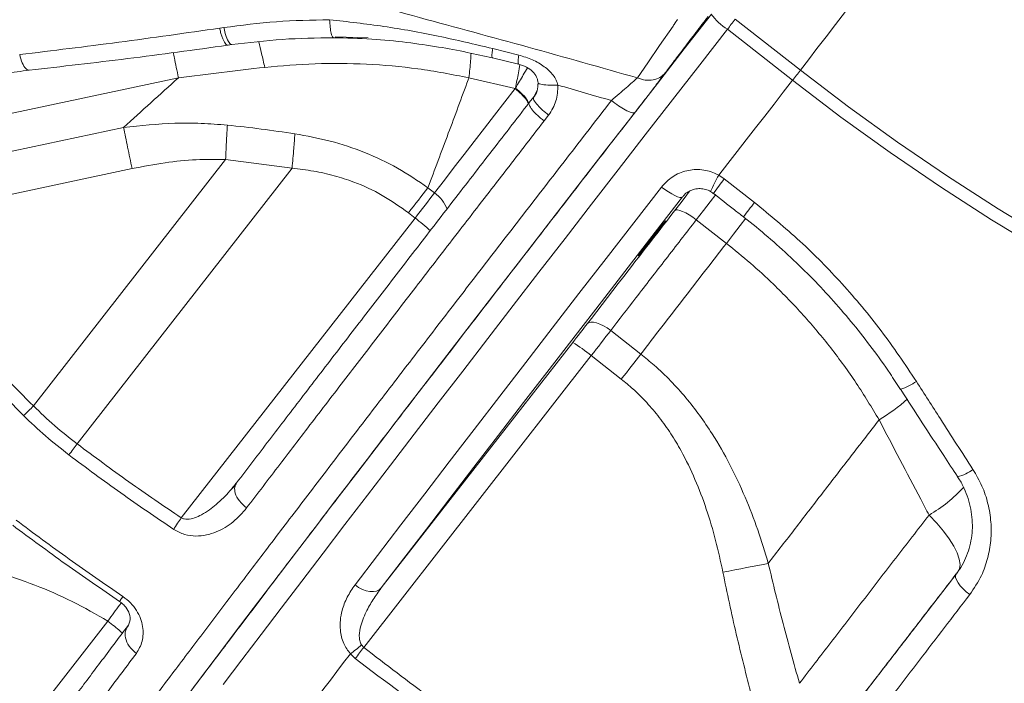
# Model space of a CAD drawing. Units: millimetres. Extents: x -12027 to 30928, y -7595 to 7014.
# Drawn here: x -3498 to -3278, y 3559 to 3707 of the extents above; entities that cross this region are included whole.
import ezdxf

# ---------------------------------------------------------------- set-up
doc = ezdxf.new("R2010")
doc.units = ezdxf.units.MM

msp = doc.modelspace()

# ---------------------------------------------------------------- linework, layer by layer
at = {"color": 7, "linetype": 'Continuous', "lineweight": 15}
for p, q in [((-3338.28, 3707.55), (-3323.69, 3696.15)), ((-3452.66, 3705.7), (-3453.59, 3705.56)), ((-3325.42, 3693.9), (-3340.01, 3705.3)), ((-3427.79, 3703.59), (-3420.39, 3703.36)), ((-3451.78, 3701.74), (-3450.86, 3701.87)), ((-3392.52, 3700.99), (-3386.68, 3699.53)), ((-3392.57, 3698.9), (-3386.73, 3697.52)), ((-3462.82, 3694.44), (-3533.76, 3679.39)), ((-3397.84, 3694.45), (-3387.51, 3692.04)), ((-3384.33, 3688.92), (-3383.35, 3690.18)), ((-3381.01, 3684.83), (-3380.01, 3686.11)), ((-3475.1, 3683.35), (-3534.91, 3670.66)), ((-3473.19, 3674.16), (-3531.89, 3661.71)), ((-3452.26, 3676.19), (-3495.25, 3621.1)), ((-3437.4, 3674.23), (-3485.47, 3612.63)), ((-3452.26, 3676.19), (-3437.4, 3674.23)), ((-3341.94, 3672.68), (-3340.7, 3671.85)), ((-3340.7, 3671.85), (-3333.95, 3666.58)), ((-3407.01, 3669.89), (-3405.53, 3668.73)), ((-3349.93, 3667.95), (-3350.07, 3667.82)), ((-3343.76, 3669.03), (-3343.77, 3669.03)), ((-3409.89, 3663.12), (-3462.19, 3596.1)), ((-3411.36, 3664.27), (-3409.89, 3663.12)), ((-3346.98, 3662.71), (-3340.24, 3657.45)), ((-3359.38, 3632.7), (-3366.12, 3637.97)), ((-3374.61, 3635.3), (-3417.44, 3580.42)), ((-3421.37, 3567.13), (-3370.48, 3632.35)), ((-3370.48, 3632.35), (-3363.74, 3627.09)), ((-3306.08, 3618), (-3306.08, 3618)), ((-3449.8, 3603.96), (-3449.95, 3603.76)), ((-3478.61, 3573.03), (-3503.61, 3541)), ((-3421.88, 3567.69), (-3421.37, 3567.13)), ((-3423.26, 3564.68), (-3424.35, 3565.7))]:
    msp.add_line(p, q, dxfattribs=at)
at = {"color": 8, "linetype": 'Continuous', "lineweight": 15}
msp.add_line((-3382.57, 3691.65), (-3383.35, 3690.18), dxfattribs=at)
at = {"color": 7, "linetype": 'Continuous', "lineweight": 15, "flags": 128}
for points in [[(-3462.07, 3554.7), (-3458.32, 3559.67), (-3454.4, 3564.85), (-3450.32, 3570.23), (-3446.08, 3575.81), (-3441.69, 3581.59), (-3437.16, 3587.54), (-3432.48, 3593.67), (-3427.66, 3599.96), (-3422.72, 3606.42), (-3417.65, 3613.02), (-3412.47, 3619.77), (-3407.17, 3626.66), (-3401.77, 3633.67), (-3396.28, 3640.8), (-3390.69, 3648.03), (-3385.02, 3655.37), (-3379.27, 3662.79), (-3373.46, 3670.3), (-3367.58, 3677.88), (-3361.65, 3685.52), (-3355.67, 3693.21), (-3349.65, 3700.94), (-3343.6, 3708.71)], [(-3351.17, 3707.47), (-3351.69, 3706.72), (-3351.94, 3706.36), (-3352.05, 3706.19), (-3352.11, 3706.11), (-3352.14, 3706.06), (-3352.16, 3706.04), (-3352.16, 3706.03), (-3352.17, 3706.03), (-3352.17, 3706.02), (-3352.17, 3706.02), (-3352.17, 3706.02), (-3352.17, 3706.02), (-3352.17, 3706.02), (-3352.17, 3706.02), (-3352.17, 3706.02), (-3352.17, 3706.02), (-3352.17, 3706.02), (-3352.17, 3706.02), (-3352.17, 3706.02), (-3355.17, 3701.66), (-3357.84, 3697.79), (-3360.14, 3694.44)], [(-3323.69, 3696.15), (-3312.93, 3687.97), (-3301.97, 3680.07), (-3290.8, 3672.47), (-3279.44, 3665.16), (-3267.89, 3658.15), (-3256.15, 3651.44), (-3244.25, 3645.04), (-3232.19, 3638.96), (-3219.97, 3633.2), (-3207.6, 3627.76), (-3195.09, 3622.64), (-3182.46, 3617.85), (-3169.7, 3613.4), (-3156.83, 3609.28), (-3143.86, 3605.5), (-3130.8, 3602.06), (-3117.64, 3598.96), (-3104.42, 3596.21), (-3091.12, 3593.8), (-3077.77, 3591.75), (-3064.36, 3590.04), (-3050.92, 3588.69)], [(-3341.94, 3672.68), (-3339.89, 3675.31), (-3337.83, 3677.96), (-3335.78, 3680.6), (-3333.71, 3683.25), (-3331.65, 3685.91), (-3329.58, 3688.57), (-3327.5, 3691.23), (-3325.42, 3693.9)], [(-3051.15, 3585.85), (-3064.66, 3587.21), (-3078.14, 3588.92), (-3091.57, 3590.99), (-3104.94, 3593.41), (-3118.24, 3596.17), (-3131.46, 3599.29), (-3144.6, 3602.75), (-3157.65, 3606.55), (-3170.59, 3610.69), (-3183.41, 3615.17), (-3196.12, 3619.99), (-3208.69, 3625.13), (-3221.13, 3630.6), (-3233.42, 3636.4), (-3245.55, 3642.51), (-3257.52, 3648.95), (-3269.31, 3655.69), (-3280.93, 3662.74), (-3292.35, 3670.09), (-3303.58, 3677.74), (-3314.61, 3685.67), (-3325.42, 3693.9)], [(-3405.53, 3668.73), (-3403.33, 3671.58), (-3401.11, 3674.45), (-3398.88, 3677.34), (-3396.63, 3680.25), (-3394.37, 3683.17), (-3392.09, 3686.11), (-3389.81, 3689.07), (-3387.51, 3692.04)], [(-3423.32, 3581.09), (-3418.26, 3587.71), (-3413.05, 3594.51), (-3407.71, 3601.48), (-3402.24, 3608.6), (-3396.65, 3615.87), (-3390.94, 3623.28), (-3385.13, 3630.82), (-3379.22, 3638.47), (-3373.22, 3646.23), (-3367.14, 3654.09), (-3360.98, 3662.03), (-3354.76, 3670.05)], [(-3411.36, 3664.27), (-3410.8, 3664.99), (-3410.24, 3665.71), (-3409.69, 3666.43), (-3409.13, 3667.14), (-3408.59, 3667.84), (-3408.05, 3668.53), (-3407.53, 3669.21), (-3407.01, 3669.89)], [(-3354.76, 3670.05), (-3353.98, 3669.47), (-3353.19, 3668.94), (-3352.44, 3668.49), (-3351.75, 3668.12), (-3351.15, 3667.87), (-3350.66, 3667.73), (-3350.29, 3667.71), (-3350.07, 3667.82)], [(-3350.07, 3667.82), (-3356.19, 3659.94), (-3362.23, 3652.13), (-3368.21, 3644.41), (-3374.1, 3636.79), (-3379.91, 3629.27), (-3385.62, 3621.87), (-3391.23, 3614.59), (-3396.72, 3607.45), (-3402.1, 3600.45), (-3407.35, 3593.6), (-3412.46, 3586.92), (-3417.44, 3580.42)], [(-3405.53, 3668.73), (-3406.05, 3668.06), (-3406.58, 3667.38), (-3407.11, 3666.68), (-3407.66, 3665.98), (-3408.21, 3665.27), (-3408.76, 3664.56), (-3409.32, 3663.84), (-3409.89, 3663.12)], [(-3348.42, 3669.17), (-3349.07, 3668.31), (-3350.39, 3666.6), (-3351.81, 3664.76)], [(-3351.81, 3664.76), (-3351.56, 3664.91), (-3351.17, 3664.92), (-3350.65, 3664.82), (-3350.03, 3664.59), (-3349.32, 3664.25), (-3348.56, 3663.81), (-3347.77, 3663.29), (-3346.98, 3662.71)], [(-3356.8, 3658.56), (-3357.64, 3657.5), (-3358.41, 3656.51), (-3359.08, 3655.68), (-3359.58, 3655.06), (-3359.89, 3654.7), (-3359.97, 3654.63), (-3359.82, 3654.85), (-3359.45, 3655.34), (-3358.9, 3656.07), (-3358.2, 3656.99), (-3357.4, 3658.02), (-3356.56, 3659.1), (-3355.74, 3660.13), (-3355.02, 3661.05), (-3354.43, 3661.78), (-3354.02, 3662.27), (-3353.82, 3662.49), (-3353.86, 3662.42), (-3354.12, 3662.06), (-3354.58, 3661.44), (-3355.22, 3660.61), (-3355.97, 3659.62), (-3356.8, 3658.56)], [(-3371.34, 3639.51), (-3371.73, 3639), (-3372.13, 3638.49), (-3372.53, 3637.97), (-3372.94, 3637.44), (-3373.35, 3636.91), (-3373.77, 3636.38), (-3374.19, 3635.84), (-3374.61, 3635.3)], [(-3371.34, 3639.51), (-3371.02, 3639.75), (-3370.55, 3639.86), (-3369.97, 3639.84), (-3369.28, 3639.69), (-3368.52, 3639.42), (-3367.72, 3639.03), (-3366.91, 3638.54), (-3366.12, 3637.97)], [(-3370.48, 3632.35), (-3369.91, 3633.08), (-3369.35, 3633.8), (-3368.8, 3634.51), (-3368.25, 3635.22), (-3367.7, 3635.92), (-3367.17, 3636.61), (-3366.64, 3637.3), (-3366.12, 3637.97)], [(-3359.38, 3632.7), (-3359.9, 3632.03), (-3360.43, 3631.35), (-3360.96, 3630.66), (-3361.51, 3629.95), (-3362.06, 3629.24), (-3362.62, 3628.53), (-3363.18, 3627.81), (-3363.74, 3627.09)], [(-3294.89, 3596.73), (-3293.17, 3594.92), (-3291.66, 3593.14), (-3290.38, 3591.42), (-3289.35, 3589.78), (-3288.6, 3588.26), (-3288.14, 3586.89), (-3287.97, 3585.69), (-3288.11, 3584.68), (-3288.54, 3583.89)], [(-3330.86, 3585.91), (-3332.01, 3585.7), (-3333.2, 3585.47), (-3334.44, 3585.23), (-3335.71, 3584.99), (-3337.01, 3584.73), (-3338.33, 3584.48), (-3339.67, 3584.21), (-3341.02, 3583.94)], [(-3288.82, 3583.55), (-3288.97, 3583.21), (-3288.95, 3582.76), (-3288.76, 3582.22), (-3288.41, 3581.6), (-3287.92, 3580.93), (-3287.3, 3580.25), (-3286.58, 3579.58), (-3285.79, 3578.94)], [(-3423.32, 3581.09), (-3422.52, 3580.54), (-3421.67, 3580.1), (-3420.81, 3579.79), (-3419.97, 3579.62), (-3419.18, 3579.6), (-3418.48, 3579.73), (-3417.89, 3580.01), (-3417.44, 3580.42)], [(-3435.93, 3550.47), (-3434.54, 3552.3), (-3433.14, 3554.15), (-3431.71, 3556.02), (-3430.28, 3557.92), (-3428.82, 3559.83), (-3427.35, 3561.77), (-3425.86, 3563.73), (-3424.35, 3565.7)]]:
    msp.add_lwpolyline(points, dxfattribs=at)
at = {"color": 8, "linetype": 'Continuous', "lineweight": 15, "flags": 128}
for points in [[(-3323.69, 3696.15), (-3321.9, 3698.49), (-3319.98, 3700.99), (-3317.95, 3703.64), (-3315.82, 3706.4), (-3313.6, 3709.25)], [(-3340.01, 3705.3), (-3346.17, 3697.39), (-3352.3, 3689.52), (-3358.38, 3681.69), (-3364.42, 3673.91), (-3370.4, 3666.2), (-3376.32, 3658.56), (-3382.17, 3651), (-3387.94, 3643.54), (-3393.63, 3636.17), (-3399.22, 3628.92), (-3404.72, 3621.78), (-3410.11, 3614.77), (-3415.38, 3607.9), (-3420.54, 3601.18), (-3425.57, 3594.61), (-3430.47, 3588.2), (-3435.24, 3581.96), (-3439.85, 3575.9), (-3444.32, 3570.03), (-3448.63, 3564.35), (-3452.79, 3558.87)], [(-3346.98, 3662.71), (-3345.39, 3664.77), (-3343.9, 3666.7), (-3342.63, 3668.36)], [(-3335.92, 3663.07), (-3337.16, 3661.44), (-3338.66, 3659.5), (-3340.24, 3657.45)], [(-3335.92, 3663.07), (-3337.16, 3661.44), (-3338.66, 3659.5), (-3340.24, 3657.45)]]:
    msp.add_lwpolyline(points, dxfattribs=at)
at = {"color": 7, "linetype": 'Continuous', "lineweight": 15}
for centre, radius, start, end in [((-3333.11, 3716.17), 12.88, 215.3887, 237.5682), ((-3551.87, 3870.58), 268.71, 322.0399, 322.6451), ((-3537.28, 3859.18), 268.71, 322.0399, 322.6451), ((-3389.27, 3610.3), 28.98, 49.5536, 59.5993), ((-3304.38, 3635.54), 11.14, 286.2958, 306.6914), ((-3440.61, 3588.46), 27.97, 305.5388, 312.0461), ((-3205.37, 3399.15), 273.63, 142.1291, 142.7762)]:
    msp.add_arc(centre, radius, start, end, dxfattribs=at)
at = {"color": 8, "linetype": 'Continuous', "lineweight": 15}
for centre, radius, start, end in [((-3320.54, 3659.66), 25.05, 148.6879, 158.022), ((-3282.47, 3625.33), 74.53, 141.3796, 144.497), ((-3409.62, 3662.65), 7.33, 19.478, 56.0744), ((-3261.01, 3608.69), 93.12, 141.5631, 144.0571), ((-3443.22, 3619.45), 54.94, 47.9822, 52.6459), ((-3329.08, 3656.05), 44.46, 301.152, 311.3309), ((-3329.08, 3656.05), 44.46, 301.1518, 311.3308), ((-3290.23, 3613.48), 8.34, 281.7692, 308.1775), ((-3310.21, 3623.65), 30.97, 299.6418, 318.1633)]:
    msp.add_arc(centre, radius, start, end, dxfattribs=at)
for points, knots in [([(-3360.14, 3694.44), (-3368.28, 3696.75), (-3384.54, 3701.35), (-3408.92, 3707.91), (-3433.14, 3714.59), (-3457.12, 3721.53), (-3480.84, 3728.72), (-3505.66, 3736.65), (-3531.47, 3745.35), (-3558.16, 3754.79), (-3584.36, 3764.45), (-3610.21, 3774.33), (-3635.68, 3784.34), (-3660.71, 3794.47), (-3685.08, 3804.62), (-3708.71, 3814.76), (-3731.41, 3824.84), (-3753.14, 3834.85), (-3773.89, 3844.83), (-3793.76, 3854.84), (-3812.83, 3864.96), (-3831.04, 3875.21), (-3848.35, 3885.58), (-3864.63, 3895.98), (-3879.86, 3906.38), (-3893.92, 3916.63), (-3906.8, 3926.69), (-3918.49, 3936.51), (-3929.06, 3946.15), (-3938.54, 3955.69), (-3946.91, 3965.15), (-3954.07, 3974.49), (-3959.43, 3982.54), (-3961.89, 3987.4), (-3962.83, 3989.27)], [0, 0, 0, 0, 0.027584, 0.055126, 0.082628, 0.110116, 0.137595, 0.165048, 0.197351, 0.229615, 0.261864, 0.294124, 0.32702, 0.35997, 0.39294, 0.425898, 0.458808, 0.491059, 0.523296, 0.555539, 0.587761, 0.620568, 0.653396, 0.686218, 0.719028, 0.751841, 0.784085, 0.816338, 0.848594, 0.880849, 0.913685, 0.946569, 0.979514, 1, 1, 1, 1]), ([(-3428.11, 3703.52), (-3428.15, 3703.5), (-3428.34, 3703.42), (-3428.63, 3704.26), (-3428.9, 3705.69), (-3428.96, 3706.86), (-3429, 3707.44)], [0, 0, 0, 0, 0.0987116, 0.4484908, 0.7242176, 1, 1, 1, 1]), ([(-3451.67, 3701.75), (-3451.75, 3701.75), (-3451.93, 3701.74), (-3452.22, 3701.97), (-3452.53, 3702.39), (-3452.84, 3702.99), (-3453.12, 3703.74), (-3453.38, 3704.6), (-3453.52, 3705.24), (-3453.59, 3705.56)], [0, 0, 0, 0, 0.125085, 0.270896, 0.416719, 0.562542, 0.708353, 0.854184, 1, 1, 1, 1]), ([(-3452.66, 3705.7), (-3452.49, 3704.99), (-3452.16, 3703.57), (-3451.51, 3702.32), (-3451.06, 3701.82), (-3450.88, 3701.9), (-3450.86, 3701.91)], [0, 0, 0, 0, 0.345539, 0.691045, 0.96337, 1, 1, 1, 1]), ([(-3444.87, 3702.49), (-3444.66, 3701.66), (-3444.23, 3699.97), (-3443.75, 3697.85), (-3443.51, 3696.79)], [0, 0, 0, 0, 0.4965991, 1, 1, 1, 1]), ([(-3392.56, 3698.92), (-3392.57, 3698.92), (-3392.66, 3698.83), (-3392.69, 3699.21), (-3392.67, 3699.94), (-3392.57, 3700.64), (-3392.52, 3700.99)], [0, 0, 0, 0, 0.035074, 0.40987, 0.704925, 1, 1, 1, 1]), ([(-3498.33, 3699.65), (-3498.15, 3698.98), (-3497.79, 3697.65), (-3497.02, 3696.53), (-3496.46, 3696.09), (-3496.23, 3696.17), (-3496.21, 3696.18)], [0, 0, 0, 0, 0.348255, 0.69648, 0.970891, 1, 1, 1, 1]), ([(-3463.96, 3700.12), (-3463.88, 3699.71), (-3463.69, 3698.74), (-3463.31, 3696.83), (-3462.98, 3695.24), (-3462.82, 3694.44)], [0, 0, 0, 0, 0.268845, 0.634422, 1, 1, 1, 1]), ([(-3397.84, 3694.45), (-3397.69, 3695.75), (-3397.46, 3697.73), (-3397.39, 3699.4), (-3397.36, 3699.96)], [0, 0, 0, 0, 0.662694, 1, 1, 1, 1]), ([(-3386.68, 3699.53), (-3386.74, 3699.11), (-3386.85, 3698.27), (-3386.84, 3697.6), (-3386.75, 3697.55), (-3386.71, 3697.52)], [0, 0, 0, 0, 0.3587914, 0.7175709, 1, 1, 1, 1]), ([(-3387.43, 3692.17), (-3387.19, 3693.32), (-3386.82, 3695.19), (-3386.57, 3696.81), (-3386.48, 3697.42)], [0, 0, 0, 0, 0.619706, 1, 1, 1, 1]), ([(-3384.76, 3696.69), (-3385.06, 3696.17), (-3385.87, 3694.77), (-3386.82, 3693.18), (-3387.43, 3692.17)], [0, 0, 0, 0, 0.369917, 1, 1, 1, 1]), ([(-3387.51, 3692.04), (-3387.01, 3691.62), (-3386.01, 3690.79), (-3384.92, 3689.55), (-3384.64, 3688.96), (-3384.51, 3688.68)], [0, 0, 0, 0, 0.3499263, 0.6997983, 1, 1, 1, 1]), ([(-3387.43, 3692.17), (-3386.87, 3691.7), (-3385.76, 3690.76), (-3384.72, 3689.52), (-3384.51, 3688.98), (-3384.43, 3688.78)], [0, 0, 0, 0, 0.389141, 0.77825, 1, 1, 1, 1]), ([(-3377.95, 3692.84), (-3378.72, 3692.82), (-3380.28, 3692.79), (-3381.75, 3692.99), (-3382.38, 3693.19), (-3382.34, 3693.31), (-3382.33, 3693.32)], [0, 0, 0, 0, 0.3459976, 0.6919554, 0.96472, 1, 1, 1, 1]), ([(-3504.59, 3505.41), (-3504.63, 3505.4), (-3504.78, 3505.38), (-3504.37, 3506.18), (-3503.4, 3507.77), (-3501.8, 3510.18), (-3499.6, 3513.35), (-3496.8, 3517.28), (-3493.42, 3521.97), (-3489.47, 3527.38), (-3484.97, 3533.47), (-3479.95, 3540.24), (-3474.4, 3547.67), (-3468.35, 3555.75), (-3461.79, 3564.44), (-3454.78, 3573.72), (-3447.34, 3583.51), (-3439.52, 3593.79), (-3431.34, 3604.51), (-3422.81, 3615.65), (-3413.96, 3627.19), (-3404.82, 3639.08), (-3395.42, 3651.28), (-3385.79, 3663.75), (-3375.97, 3676.45), (-3369.3, 3685.06), (-3365.97, 3689.36)], [0, 0, 0, 0, 0.01826, 0.061058, 0.103676, 0.146256, 0.188993, 0.231842, 0.274726, 0.317568, 0.360268, 0.402839, 0.445481, 0.488273, 0.531142, 0.574015, 0.616816, 0.659471, 0.702017, 0.744574, 0.787169, 0.829722, 0.872255, 0.914854, 0.95746, 1, 1, 1, 1]), ([(-3494.28, 3510.72), (-3494.11, 3510.98), (-3493.44, 3512), (-3491.67, 3514.54), (-3488.97, 3518.36), (-3485.65, 3522.95), (-3481.79, 3528.24), (-3477.38, 3534.21), (-3472.46, 3540.83), (-3467.02, 3548.1), (-3461.08, 3556), (-3454.65, 3564.5), (-3447.77, 3573.57), (-3440.49, 3583.15), (-3432.82, 3593.21), (-3424.79, 3603.69), (-3415.87, 3615.33), (-3406, 3628.16), (-3395.15, 3642.24), (-3383.95, 3656.73), (-3372.47, 3671.56), (-3364.62, 3681.66), (-3360.7, 3686.7)], [0, 0, 0, 0, 0.016709, 0.065929, 0.115243, 0.164601, 0.213933, 0.263156, 0.312188, 0.36134, 0.410588, 0.459935, 0.509339, 0.558653, 0.607731, 0.656795, 0.705814, 0.764666, 0.823493, 0.882314, 0.941187, 1, 1, 1, 1]), ([(-3475.95, 3577.42), (-3475.95, 3577.42), (-3475.96, 3577.42), (-3475.73, 3577.79), (-3475.41, 3578.28), (-3475.25, 3578.52)], [0, 0, 0, 0, 0.236644, 0.618404, 1, 1, 1, 1]), ([(-3478.61, 3573.03), (-3477.71, 3574.26), (-3476.68, 3575.66), (-3475.74, 3576.94), (-3475.63, 3577.1)], [0, 0, 0, 0, 0.87357, 1, 1, 1, 1]), ([(-3478.61, 3573.03), (-3478.11, 3572.63), (-3477.1, 3571.84), (-3475.92, 3570.86), (-3475.52, 3570.49), (-3475.35, 3570.33)], [0, 0, 0, 0, 0.370326, 0.740652, 1, 1, 1, 1])]:
    msp.add_open_spline(points, degree=3, knots=knots, dxfattribs=at)
at = {"color": 7, "linetype": 'Continuous', "lineweight": 15}
for points, knots in [([(-3044.62, 3654.63), (-3046.62, 3654.81), (-3052.57, 3655.35), (-3062.45, 3656.5), (-3074.26, 3658.16), (-3086.02, 3660.14), (-3097.71, 3662.43), (-3109.35, 3665.03), (-3120.91, 3667.94), (-3132.39, 3671.15), (-3143.78, 3674.67), (-3155.08, 3678.49), (-3166.27, 3682.6), (-3177.34, 3687.01), (-3188.3, 3691.71), (-3199.13, 3696.7), (-3209.82, 3701.98), (-3220.37, 3707.53), (-3230.77, 3713.37), (-3241, 3719.48), (-3251.08, 3725.85), (-3260.98, 3732.49), (-3270.53, 3739.28), (-3277.64, 3744.6), (-3281.51, 3747.61), (-3282.41, 3748.3)], [0, 0, 0, 0, 0.0232, 0.069201, 0.115203, 0.161205, 0.207207, 0.253209, 0.299211, 0.345213, 0.391215, 0.437217, 0.483219, 0.529221, 0.575223, 0.621225, 0.667227, 0.713229, 0.759231, 0.805233, 0.851234, 0.897236, 0.943238, 0.986819, 1, 1, 1, 1]), ([(-3452.66, 3705.7), (-3448.76, 3706.2), (-3440.96, 3707.2), (-3432.98, 3707.36), (-3429, 3707.44)], [0, 0, 0, 0, 0.500228, 1, 1, 1, 1]), ([(-3429, 3707.44), (-3424.95, 3706.99), (-3416.81, 3706.06), (-3404.66, 3703.87), (-3396.57, 3701.95), (-3392.52, 3700.99)], [0, 0, 0, 0, 0.331104, 0.665121, 1, 1, 1, 1]), ([(-3353.9, 3695.57), (-3353.26, 3696.43), (-3351.97, 3698.15), (-3349.66, 3701.19), (-3347.13, 3704.51), (-3345.24, 3706.97), (-3344.31, 3708.19)], [0, 0, 0, 0, 0.250198, 0.500626, 0.752346, 1, 1, 1, 1]), ([(-3498.33, 3699.65), (-3490.97, 3700.54), (-3476.26, 3702.32), (-3461.15, 3704.48), (-3453.59, 3705.56)], [0, 0, 0, 0, 0.499816, 1, 1, 1, 1]), ([(-3450.86, 3701.87), (-3447.11, 3702.33), (-3439.61, 3703.25), (-3431.94, 3703.36), (-3428.11, 3703.42)], [0, 0, 0, 0, 0.5000503, 1, 1, 1, 1]), ([(-3428.11, 3703.42), (-3425.26, 3703.35), (-3419.79, 3703.22), (-3411.97, 3702.44), (-3404.86, 3701.42), (-3398.46, 3700.24), (-3394.45, 3699.33), (-3392.57, 3698.9)], [0, 0, 0, 0, 0.23875, 0.458713, 0.65911, 0.839518, 1, 1, 1, 1]), ([(-3496.2, 3696.15), (-3488.9, 3696.99), (-3474.28, 3698.66), (-3459.28, 3700.71), (-3451.78, 3701.74)], [0, 0, 0, 0, 0.499821, 1, 1, 1, 1]), ([(-3386.68, 3699.53), (-3385.65, 3699.22), (-3383.63, 3698.6), (-3380.97, 3697.08), (-3379.23, 3695.46), (-3378.29, 3694), (-3378.06, 3693.22), (-3377.95, 3692.84)], [0, 0, 0, 0, 0.278976, 0.545368, 0.787313, 0.897777, 1, 1, 1, 1]), ([(-3506.91, 3694.44), (-3505.14, 3694.79), (-3501.6, 3695.48), (-3498.01, 3695.93), (-3496.2, 3696.15)], [0, 0, 0, 0, 0.498717, 1, 1, 1, 1]), ([(-3462.82, 3694.44), (-3459.6, 3694.86), (-3453.17, 3695.69), (-3446.73, 3696.43), (-3443.51, 3696.79)], [0, 0, 0, 0, 0.500611, 1, 1, 1, 1]), ([(-3443.51, 3696.79), (-3439.75, 3697.12), (-3432.18, 3697.79), (-3420.71, 3697.64), (-3409.18, 3696.66), (-3401.62, 3695.19), (-3397.84, 3694.45)], [0, 0, 0, 0, 0.24555, 0.494921, 0.746753, 1, 1, 1, 1]), ([(-3386.73, 3697.52), (-3386.13, 3697.33), (-3384.95, 3696.95), (-3383.57, 3695.93), (-3382.8, 3694.9), (-3382.46, 3694), (-3382.4, 3693.54), (-3382.37, 3693.32)], [0, 0, 0, 0, 0.280011, 0.549123, 0.790665, 0.898871, 1, 1, 1, 1]), ([(-3462.82, 3694.44), (-3464.88, 3692.59), (-3469.02, 3688.89), (-3473.07, 3685.2), (-3475.1, 3683.35)], [0, 0, 0, 0, 0.500233, 1, 1, 1, 1]), ([(-3407.01, 3669.89), (-3405.49, 3673.92), (-3402.5, 3681.85), (-3399.44, 3690.13), (-3397.89, 3694.29), (-3397.84, 3694.43), (-3397.84, 3694.45)], [0, 0, 0, 0, 0.500313, 0.983541, 0.998035, 1, 1, 1, 1]), ([(-3365.97, 3689.36), (-3365.39, 3689.86), (-3364.24, 3690.86), (-3362.66, 3692.24), (-3361.24, 3693.48), (-3360.5, 3694.12), (-3360.14, 3694.44)], [0, 0, 0, 0, 0.256072, 0.509236, 0.757194, 1, 1, 1, 1]), ([(-3360.7, 3686.7), (-3360.02, 3687.58), (-3358.67, 3689.33), (-3356.81, 3691.74), (-3355.16, 3693.91), (-3354.32, 3695.02), (-3353.9, 3695.57)], [0, 0, 0, 0, 0.2505999, 0.5011534, 0.7506707, 1, 1, 1, 1]), ([(-3360.14, 3694.44), (-3359.55, 3694.24), (-3358.38, 3693.84), (-3356.61, 3693.91), (-3355.01, 3694.45), (-3354.27, 3695.2), (-3353.9, 3695.57)], [0, 0, 0, 0, 0.250008, 0.5, 0.749992, 1, 1, 1, 1]), ([(-3387.51, 3692.04), (-3387.49, 3692.06), (-3387.47, 3692.1), (-3387.44, 3692.15), (-3387.43, 3692.17)], [0, 0, 0, 0, 0.499974, 1, 1, 1, 1]), ([(-3382.37, 3693.32), (-3382.39, 3692.71), (-3382.43, 3691.48), (-3383.09, 3690.45), (-3383.42, 3689.93)], [0, 0, 0, 0, 0.49925, 1, 1, 1, 1]), ([(-3377.95, 3692.84), (-3377.98, 3691.62), (-3378.06, 3689.18), (-3379.36, 3687.14), (-3380.01, 3686.11)], [0, 0, 0, 0, 0.499543, 1, 1, 1, 1]), ([(-3365.97, 3689.36), (-3367.96, 3689.94), (-3371.95, 3691.11), (-3375.95, 3692.27), (-3377.95, 3692.84)], [0, 0, 0, 0, 0.4998868, 1, 1, 1, 1]), ([(-3383.35, 3690.18), (-3383.39, 3689.99), (-3383.46, 3689.61), (-3382.6, 3688.45), (-3381.4, 3687.23), (-3380.47, 3686.49), (-3380.01, 3686.11)], [0, 0, 0, 0, 0.279623, 0.55922, 0.77959, 1, 1, 1, 1]), ([(-3384.33, 3688.92), (-3387.29, 3685.1), (-3393.2, 3677.48), (-3401.91, 3666.22), (-3410.47, 3655.14), (-3418.85, 3644.28), (-3427.01, 3633.68), (-3434.91, 3623.41), (-3442.54, 3613.45), (-3447.38, 3607.12), (-3449.8, 3603.96)], [0, 0, 0, 0, 0.124496, 0.249034, 0.374286, 0.499574, 0.624962, 0.750387, 0.875187, 1, 1, 1, 1]), ([(-3381.01, 3684.83), (-3381.27, 3685.04), (-3381.8, 3685.45), (-3382.53, 3686.1), (-3383.17, 3686.74), (-3383.7, 3687.34), (-3384.1, 3687.88), (-3384.34, 3688.34), (-3384.44, 3688.7), (-3384.37, 3688.84), (-3384.33, 3688.92)], [0, 0, 0, 0, 0.124996, 0.250006, 0.374998, 0.5, 0.625002, 0.749994, 0.875004, 1, 1, 1, 1]), ([(-3360.7, 3686.7), (-3360.9, 3686.65), (-3361.28, 3686.53), (-3362.72, 3687.19), (-3364.36, 3688.17), (-3365.43, 3688.96), (-3365.97, 3689.36)], [0, 0, 0, 0, 0.279662, 0.559303, 0.779635, 1, 1, 1, 1]), ([(-3475.1, 3683.35), (-3471.27, 3683.75), (-3465.5, 3684.35), (-3457.73, 3684.35), (-3453.83, 3684.04), (-3451.88, 3683.88)], [0, 0, 0, 0, 0.49603, 0.747135, 1, 1, 1, 1]), ([(-3452.26, 3676.19), (-3452.19, 3677.69), (-3452.07, 3680.37), (-3451.94, 3682.81), (-3451.88, 3683.88)], [0, 0, 0, 0, 0.559799, 1, 1, 1, 1]), ([(-3451.88, 3683.88), (-3449.35, 3683.61), (-3444.31, 3683.06), (-3439.28, 3682.31), (-3436.76, 3681.94)], [0, 0, 0, 0, 0.4998099, 1, 1, 1, 1]), ([(-3381.01, 3684.83), (-3384.01, 3680.95), (-3390.02, 3673.18), (-3398.88, 3661.72), (-3407.59, 3650.44), (-3416.11, 3639.37), (-3424.4, 3628.58), (-3432.44, 3618.1), (-3440.2, 3607.96), (-3445.11, 3601.52), (-3447.57, 3598.31)], [0, 0, 0, 0, 0.124336, 0.249047, 0.374193, 0.49959, 0.625054, 0.750396, 0.875434, 1, 1, 1, 1]), ([(-3437.4, 3674.23), (-3437.27, 3675.72), (-3437.03, 3678.38), (-3436.85, 3680.85), (-3436.76, 3681.94)], [0, 0, 0, 0, 0.559803, 1, 1, 1, 1]), ([(-3436.76, 3681.94), (-3434.13, 3681.46), (-3428.82, 3680.49), (-3421.12, 3677.9), (-3413.72, 3674.46), (-3409.24, 3671.41), (-3407.01, 3669.89)], [0, 0, 0, 0, 0.2478394, 0.498853, 0.7497238, 1, 1, 1, 1]), ([(-3473.19, 3674.16), (-3470.73, 3674.63), (-3465.98, 3675.54), (-3458.98, 3676.26), (-3454.45, 3676.21), (-3452.26, 3676.19)], [0, 0, 0, 0, 0.3555854, 0.6881525, 1, 1, 1, 1]), ([(-3437.4, 3674.23), (-3435.78, 3674.05), (-3432.61, 3673.68), (-3427.99, 3672.64), (-3422.8, 3670.97), (-3417.1, 3668.38), (-3413.28, 3665.64), (-3411.36, 3664.27)], [0, 0, 0, 0, 0.1726769, 0.3393934, 0.5014918, 0.7508556, 1, 1, 1, 1]), ([(-3354.76, 3670.05), (-3353.97, 3670.88), (-3352.41, 3672.54), (-3349.17, 3673.86), (-3345.73, 3674.09), (-3343.29, 3673.4), (-3342.12, 3672.77), (-3341.94, 3672.68)], [0, 0, 0, 0, 0.241891, 0.482918, 0.722091, 0.957565, 1, 1, 1, 1]), ([(-3349.91, 3667.96), (-3349.78, 3668.12), (-3349.4, 3668.6), (-3348.52, 3669.17), (-3347.37, 3669.6), (-3346.12, 3669.74), (-3344.9, 3669.53), (-3344.1, 3669.28), (-3343.76, 3669.03), (-3343.76, 3669.03)], [0, 0, 0, 0, 0.096809, 0.283775, 0.468624, 0.651177, 0.825522, 0.999493, 1, 1, 1, 1]), ([(-3343.97, 3669.14), (-3343.83, 3669.07), (-3343.54, 3668.92), (-3343.3, 3668.7), (-3343.16, 3668.59)], [0, 0, 0, 0, 0.468465, 1, 1, 1, 1]), ([(-3343.14, 3668.62), (-3341.57, 3667.39), (-3339.32, 3665.63), (-3337.07, 3663.88), (-3336.39, 3663.36)], [0, 0, 0, 0, 0.70001, 1, 1, 1, 1]), ([(-3333.95, 3666.58), (-3330.51, 3663.76), (-3323.62, 3658.11), (-3314.18, 3648.45), (-3305.39, 3638.02), (-3300.28, 3630.41), (-3297.73, 3626.6)], [0, 0, 0, 0, 0.2459991, 0.4920008, 0.7459983, 1, 1, 1, 1]), ([(-3351.81, 3664.76), (-3355.12, 3660.49), (-3361.76, 3651.92), (-3368.14, 3643.65), (-3371.34, 3639.51)], [0, 0, 0, 0, 0.4988, 1, 1, 1, 1]), ([(-3336.4, 3663.34), (-3336.36, 3663.31), (-3334.48, 3661.91), (-3330.93, 3658.91), (-3325.79, 3654.35), (-3320.89, 3649.55), (-3316.22, 3644.56), (-3311.78, 3639.37), (-3307.58, 3633.98), (-3304.07, 3629.13), (-3302.07, 3626.01), (-3301.3, 3624.81)], [0, 0, 0, 0, 0.003236, 0.134134, 0.265467, 0.396542, 0.526711, 0.656598, 0.787165, 0.918293, 1, 1, 1, 1]), ([(-3495.25, 3621.1), (-3499.53, 3625.42), (-3508.11, 3634.07), (-3520.34, 3647.61), (-3528.04, 3657.02), (-3531.89, 3661.71)], [0, 0, 0, 0, 0.333617, 0.667266, 1, 1, 1, 1]), ([(-3366.12, 3637.97), (-3364.24, 3640.4), (-3360.19, 3645.65), (-3353.81, 3653.9), (-3349.26, 3659.77), (-3346.98, 3662.71)], [0, 0, 0, 0, 0.300876, 0.650028, 1, 1, 1, 1]), ([(-3497.48, 3618.97), (-3501.79, 3623.32), (-3510.39, 3632.03), (-3522.68, 3645.69), (-3530.41, 3655.18), (-3534.27, 3659.92)], [0, 0, 0, 0, 0.333291, 0.666707, 1, 1, 1, 1]), ([(-3340.24, 3657.45), (-3343.49, 3653.26), (-3349.99, 3644.86), (-3356.25, 3636.76), (-3359.38, 3632.7)], [0, 0, 0, 0, 0.4988, 1, 1, 1, 1]), ([(-3340.24, 3657.45), (-3338.44, 3655.99), (-3334.81, 3653.07), (-3329.02, 3647.75), (-3322.95, 3641.48), (-3316.76, 3634.08), (-3311.06, 3626.27), (-3307.74, 3620.76), (-3306.08, 3618)], [0, 0, 0, 0, 0.131238, 0.262975, 0.44476, 0.626556, 0.81327, 1, 1, 1, 1]), ([(-3330.86, 3585.91), (-3331.62, 3588.42), (-3333.14, 3593.43), (-3335.99, 3600.8), (-3339.35, 3608.02), (-3343.65, 3615.54), (-3348.17, 3621.77), (-3352.66, 3626.75), (-3356.04, 3630), (-3358.37, 3631.88), (-3359.38, 3632.7)], [0, 0, 0, 0, 0.140981, 0.281938, 0.425625, 0.569262, 0.74782, 0.838876, 0.929924, 1, 1, 1, 1]), ([(-3363.74, 3627.09), (-3362.86, 3626.38), (-3360.87, 3624.75), (-3358.02, 3621.89), (-3355.19, 3618.55), (-3352.63, 3614.93), (-3349.88, 3610.35), (-3347.16, 3604.73), (-3344.63, 3598.02), (-3342.56, 3591.08), (-3341.53, 3586.32), (-3341.02, 3583.94)], [0, 0, 0, 0, 0.067972, 0.155081, 0.242204, 0.331852, 0.421519, 0.564216, 0.706989, 0.853477, 1, 1, 1, 1]), ([(-3297.73, 3626.6), (-3295.94, 3623.81), (-3291.74, 3617.22), (-3287.51, 3610.68), (-3285.07, 3606.92)], [0, 0, 0, 0, 0.425062, 1, 1, 1, 1]), ([(-3301.26, 3624.85), (-3301.24, 3624.82), (-3298.04, 3619.85), (-3293.81, 3613.33), (-3289.55, 3606.88), (-3288.52, 3605.32)], [0, 0, 0, 0, 0.003666, 0.758706, 1, 1, 1, 1]), ([(-3497.48, 3618.97), (-3497.1, 3619.32), (-3496.4, 3619.95), (-3495.6, 3620.75), (-3495.25, 3621.1)], [0, 0, 0, 0, 0.559433, 1, 1, 1, 1]), ([(-3485.47, 3612.63), (-3487.17, 3613.96), (-3490.58, 3616.62), (-3493.69, 3619.61), (-3495.25, 3621.1)], [0, 0, 0, 0, 0.499914, 1, 1, 1, 1]), ([(-3487.31, 3610.16), (-3489.08, 3611.55), (-3492.62, 3614.32), (-3495.86, 3617.42), (-3497.48, 3618.97)], [0, 0, 0, 0, 0.499956, 1, 1, 1, 1]), ([(-3330.86, 3585.91), (-3328.87, 3588.49), (-3324.9, 3593.65), (-3318.76, 3601.61), (-3312.5, 3609.71), (-3308.22, 3615.24), (-3306.08, 3618)], [0, 0, 0, 0, 0.2490251, 0.4980506, 0.7490255, 1, 1, 1, 1]), ([(-3306.08, 3618), (-3302.98, 3612.1), (-3299.26, 3605.01), (-3295.52, 3597.92), (-3294.89, 3596.73)], [0, 0, 0, 0, 0.8324501, 1, 1, 1, 1]), ([(-3487.31, 3610.16), (-3487, 3610.58), (-3486.45, 3611.33), (-3485.77, 3612.24), (-3485.47, 3612.63)], [0, 0, 0, 0, 0.559433, 1, 1, 1, 1]), ([(-3462.19, 3596.1), (-3466.11, 3598.76), (-3474, 3604.1), (-3481.64, 3609.78), (-3485.47, 3612.63)], [0, 0, 0, 0, 0.498165, 1, 1, 1, 1]), ([(-3463.88, 3593.51), (-3467.85, 3596.2), (-3475.78, 3601.58), (-3483.47, 3607.3), (-3487.31, 3610.16)], [0, 0, 0, 0, 0.500036, 1, 1, 1, 1]), ([(-3285.07, 3606.92), (-3284.37, 3605.7), (-3282.95, 3603.27), (-3281.63, 3599.28), (-3280.96, 3595.17), (-3280.98, 3591.02), (-3281.71, 3587), (-3283.17, 3582.83), (-3284.85, 3580.33), (-3285.79, 3578.94)], [0, 0, 0, 0, 0.137234, 0.27448, 0.412414, 0.550357, 0.688892, 0.82743, 1, 1, 1, 1]), ([(-3449.95, 3603.76), (-3450.4, 3603.2), (-3451.29, 3602.1), (-3452.77, 3600.53), (-3454.29, 3599.11), (-3455.91, 3597.83), (-3457.5, 3596.81), (-3459.14, 3596.05), (-3460.49, 3595.75), (-3461.53, 3595.81), (-3461.98, 3596), (-3462.19, 3596.1)], [0, 0, 0, 0, 0.141905, 0.282974, 0.431425, 0.556565, 0.694147, 0.80534, 0.911592, 0.957861, 1, 1, 1, 1]), ([(-3447.57, 3598.31), (-3448.15, 3598.81), (-3449.31, 3599.81), (-3450.17, 3601.53), (-3450.34, 3602.98), (-3449.98, 3603.64), (-3449.8, 3603.96)], [0, 0, 0, 0, 0.279615, 0.559203, 0.77958, 1, 1, 1, 1]), ([(-3288.55, 3605.29), (-3288.44, 3605.14), (-3287.85, 3604.33), (-3287.03, 3602.69), (-3286.12, 3600.43), (-3285.52, 3598.07), (-3285.21, 3595.68), (-3285.19, 3593.3), (-3285.48, 3590.96), (-3286.06, 3588.7), (-3286.93, 3586.55), (-3287.8, 3584.92), (-3288.45, 3584.1), (-3288.63, 3583.87)], [0, 0, 0, 0, 0.0225978, 0.1255339, 0.229435, 0.3324909, 0.4362972, 0.5408105, 0.6442172, 0.7489239, 0.8541377, 0.9599035, 1, 1, 1, 1]), ([(-3450.11, 3603.39), (-3450.29, 3603.19), (-3450.63, 3602.8), (-3451.02, 3602.42), (-3451.22, 3602.23)], [0, 0, 0, 0, 0.502194, 1, 1, 1, 1]), ([(-3447.57, 3598.31), (-3448.52, 3597.21), (-3449.94, 3595.57), (-3452.35, 3593.9), (-3454.32, 3592.89), (-3456.52, 3592.21), (-3458.89, 3591.95), (-3461.47, 3592.23), (-3463.08, 3593.09), (-3463.88, 3593.51)], [0, 0, 0, 0, 0.251525, 0.37726, 0.502797, 0.627612, 0.752235, 0.876558, 1, 1, 1, 1]), ([(-3499.12, 3595.57), (-3495.19, 3592.65), (-3487.34, 3586.82), (-3479.28, 3581.29), (-3475.25, 3578.52)], [0, 0, 0, 0, 0.5000275, 1, 1, 1, 1]), ([(-3463.88, 3593.51), (-3463.6, 3593.95), (-3463.09, 3594.73), (-3462.46, 3595.68), (-3462.19, 3596.1)], [0, 0, 0, 0, 0.55943, 1, 1, 1, 1]), ([(-3294.89, 3596.73), (-3297.4, 3593.49), (-3302.4, 3587.02), (-3309.73, 3577.52), (-3316.93, 3568.17), (-3321.57, 3562.14), (-3323.89, 3559.12)], [0, 0, 0, 0, 0.248692, 0.497383, 0.748691, 1, 1, 1, 1]), ([(-3499.9, 3594.45), (-3495.97, 3591.53), (-3488.1, 3585.69), (-3480.01, 3580.15), (-3475.97, 3577.38)], [0, 0, 0, 0, 0.500018, 1, 1, 1, 1]), ([(-3512.68, 3586.25), (-3509.65, 3585.56), (-3503.63, 3584.18), (-3494.9, 3581.16), (-3486.5, 3577.54), (-3481.23, 3574.53), (-3478.61, 3573.03)], [0, 0, 0, 0, 0.25387, 0.50476, 0.753229, 1, 1, 1, 1]), ([(-3341.02, 3583.94), (-3340.05, 3579.33), (-3338.12, 3570.1), (-3335.79, 3560.96), (-3334.63, 3556.39)], [0, 0, 0, 0, 0.499788, 1, 1, 1, 1]), ([(-3323.89, 3559.12), (-3325.14, 3563.56), (-3327.64, 3572.44), (-3329.78, 3581.42), (-3330.86, 3585.91)], [0, 0, 0, 0, 0.499832, 1, 1, 1, 1]), ([(-3318.98, 3544.41), (-3316.71, 3547.35), (-3311.99, 3553.5), (-3304.52, 3563.2), (-3296.65, 3573.39), (-3291.25, 3580.39), (-3288.54, 3583.89)], [0, 0, 0, 0, 0.233939, 0.487525, 0.743763, 1, 1, 1, 1]), ([(-3319.55, 3543.66), (-3317.12, 3546.82), (-3312.26, 3553.16), (-3304.66, 3563.03), (-3296.87, 3573.14), (-3291.5, 3580.08), (-3288.82, 3583.55)], [0, 0, 0, 0, 0.24877, 0.49754, 0.74877, 1, 1, 1, 1]), ([(-3424.35, 3565.7), (-3424.9, 3566.46), (-3425.8, 3567.68), (-3426.38, 3569.52), (-3426.68, 3571.28), (-3426.66, 3573.26), (-3426.18, 3575.75), (-3425.16, 3578.44), (-3423.93, 3580.21), (-3423.32, 3581.09)], [0, 0, 0, 0, 0.14332, 0.231065, 0.318975, 0.453164, 0.587613, 0.793668, 1, 1, 1, 1]), ([(-3417.44, 3580.42), (-3418.06, 3579.56), (-3419.32, 3577.86), (-3420.98, 3574.9), (-3422.13, 3572.03), (-3422.44, 3569.63), (-3422.22, 3568.32), (-3421.96, 3567.84), (-3421.88, 3567.69)], [0, 0, 0, 0, 0.2276058, 0.4550543, 0.7313626, 0.8906629, 0.9654674, 1, 1, 1, 1]), ([(-3475.97, 3577.38), (-3475.71, 3577.18), (-3475.17, 3576.78), (-3474.32, 3575.86), (-3473.66, 3574.56), (-3473.53, 3572.87), (-3474.15, 3571.87), (-3474.48, 3571.34)], [0, 0, 0, 0, 0.090082, 0.185021, 0.406992, 0.682655, 1, 1, 1, 1]), ([(-3475.25, 3578.52), (-3474.65, 3578.07), (-3473.46, 3577.14), (-3472.14, 3575.41), (-3471.23, 3573.6), (-3470.77, 3571.8), (-3470.68, 3570.09), (-3470.96, 3567.95), (-3471.72, 3566.66), (-3472.23, 3565.8)], [0, 0, 0, 0, 0.123147, 0.247416, 0.372486, 0.497668, 0.623227, 0.748652, 1, 1, 1, 1]), ([(-3285.79, 3578.94), (-3287.68, 3576.48), (-3293.36, 3569.09), (-3300.75, 3559.46), (-3307.95, 3550.05), (-3312.76, 3543.77), (-3315.73, 3539.89), (-3316.96, 3538.28)], [0, 0, 0, 0, 0.174593, 0.523937, 0.699478, 0.875019, 1, 1, 1, 1]), ([(-3474.06, 3572.04), (-3476.18, 3569.23), (-3480.4, 3563.64), (-3486.13, 3556.01), (-3491.42, 3548.92), (-3494.49, 3544.77), (-3496.03, 3542.69)], [0, 0, 0, 0, 0.250165, 0.500004, 0.750052, 1, 1, 1, 1]), ([(-3472.23, 3565.8), (-3472.81, 3566.3), (-3473.98, 3567.31), (-3474.74, 3569.19), (-3474.77, 3570.85), (-3474.3, 3571.64), (-3474.06, 3572.04)], [0, 0, 0, 0, 0.279611, 0.559195, 0.779576, 1, 1, 1, 1]), ([(-3421.37, 3567.13), (-3416.41, 3563.33), (-3406.47, 3555.74), (-3391.13, 3544.89), (-3375.52, 3534.41), (-3364.85, 3527.81), (-3359.51, 3524.51)], [0, 0, 0, 0, 0.249583, 0.499166, 0.749583, 1, 1, 1, 1]), ([(-3472.23, 3565.8), (-3474.38, 3562.95), (-3478.67, 3557.24), (-3484.49, 3549.47), (-3489.87, 3542.25), (-3492.99, 3538.02), (-3494.56, 3535.9)], [0, 0, 0, 0, 0.249768, 0.499988, 0.750212, 1, 1, 1, 1]), ([(-3361.09, 3521.85), (-3363.94, 3523.6), (-3372.46, 3528.82), (-3386.43, 3537.93), (-3404.4, 3550.35), (-3416.49, 3559.53), (-3423.26, 3564.68)], [0, 0, 0, 0, 0.132389, 0.397191, 0.662242, 1, 1, 1, 1])]:
    msp.add_open_spline(points, degree=3, knots=knots, dxfattribs=at)
msp.add_open_spline([(-3475.1, 3683.35), (-3474.8, 3681.92), (-3474.22, 3679.06), (-3473.53, 3675.8), (-3473.19, 3674.16)], degree=3, dxfattribs=at)

doc.saveas('drawing.dxf')
